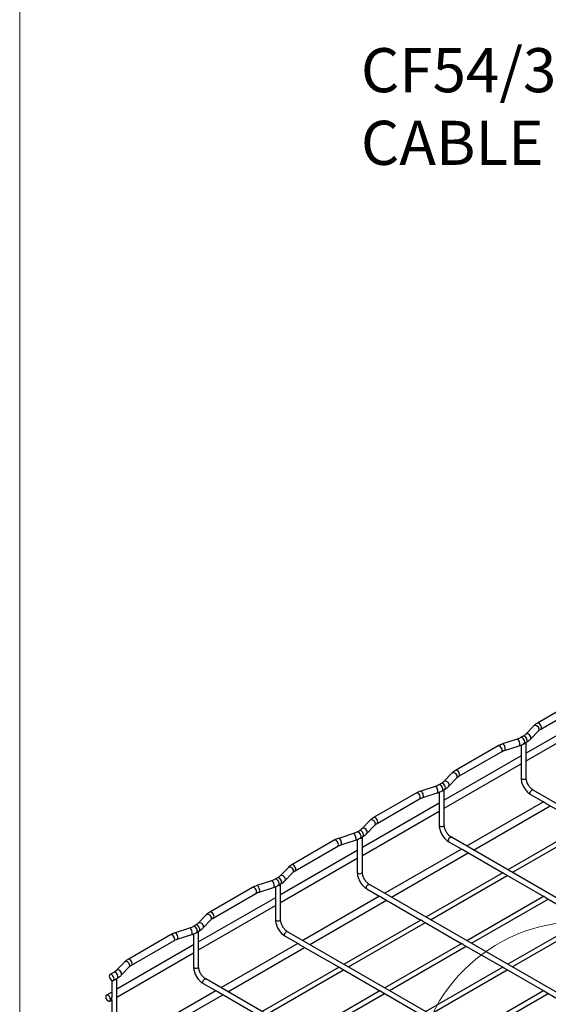
# Model space of a CAD drawing. Units: inches. Extents: x 0.2 to 8.3, y 0.2 to 10.8.
# Drawn here: x 0.2 to 1.7, y 5.3 to 8.1 of the extents above; entities that cross this region are included whole.
import ezdxf

# ---------------------------------------------------------------- set-up
doc = ezdxf.new("R2010")
doc.units = ezdxf.units.IN
doc.header["$MEASUREMENT"] = 0
doc.styles.add('SLDTEXTSTYLE0', font='TXT', dxfattribs={"width": 0.75})

# ---------------------------------------------------------------- blocks, each defined once
blk = doc.blocks.new('SW_NOTE_0_5')
at = {"color": 0, "linetype": 'Continuous', "lineweight": 0, "char_height": 0.125, "attachment_point": 1, "style": 'SLDTEXTSTYLE0'}
for s, insert in [('CF54/300 WIRE MESH', (0, 0.1611)), ('CABLE TRAY SHOWN', (0, -0.0449))]:
    blk.add_mtext(s, dxfattribs=dict(at, insert=insert))

msp = doc.modelspace()

# ---------------------------------------------------------------- linework, layer by layer
at = {"color": 7, "linetype": 'Continuous', "lineweight": 18}
msp.add_line((0.19685, 10.78677), (0.19685, 0.23433), dxfattribs=at)
at = {"color": 7, "linetype": 'Continuous', "lineweight": 25}
for p, q in [((1.78435, 6.14903), (1.66372, 6.07939)), ((1.84948, 6.12032), (1.63193, 5.99473)), ((1.6734, 6.06262), (1.79403, 6.13226)), ((1.63193, 5.97238), (1.84948, 6.09797)), ((1.65337, 6.07146), (1.6303, 6.04769)), ((1.60629, 6.034), (1.56512, 6.02069)), ((1.62335, 6.04242), (1.61639, 6.0384)), ((1.6442, 6.03421), (1.66726, 6.05798)), ((1.55236, 6.0151), (1.43173, 5.94546)), ((1.57107, 6.00227), (1.61224, 6.01558)), ((1.61749, 6.01755), (1.61749, 5.97121)), ((1.62607, 6.02164), (1.63303, 6.02566)), ((1.63193, 5.92447), (1.63193, 6.02502)), ((1.61749, 5.9864), (1.39994, 5.8608)), ((1.44141, 5.9287), (1.56204, 5.99834)), ((1.39994, 5.83845), (1.61749, 5.96405)), ((1.61749, 5.96497), (1.61749, 5.92447)), ((1.42138, 5.93753), (1.39831, 5.91376)), ((1.41221, 5.90028), (1.43527, 5.92405)), ((1.3743, 5.90008), (1.33313, 5.88676)), ((1.39136, 5.9085), (1.3844, 5.90448)), ((1.39408, 5.88771), (1.40104, 5.89173)), ((1.39994, 5.79055), (1.39994, 5.8911)), ((1.32037, 5.88118), (1.19974, 5.81153)), ((1.20942, 5.79477), (1.33005, 5.86441)), ((1.33908, 5.86834), (1.38025, 5.88166)), ((1.3855, 5.88363), (1.3855, 5.83728)), ((1.64477, 5.87723), (1.68158, 5.85598)), ((2.22343, 5.55984), (1.65198, 5.88974)), ((1.3855, 5.85247), (1.16795, 5.72688)), ((1.68078, 5.85645), (1.46322, 5.73086)), ((1.48258, 5.71968), (1.70013, 5.84527)), ((1.68698, 5.85286), (1.79767, 5.78897)), ((1.16795, 5.70453), (1.3855, 5.83012)), ((1.3855, 5.83105), (1.3855, 5.79055)), ((1.18938, 5.8036), (1.16632, 5.77984)), ((1.18022, 5.76636), (1.20328, 5.79013)), ((1.79764, 5.78914), (1.57995, 5.66347)), ((1.59274, 5.65609), (1.8103, 5.78168)), ((1.14231, 5.76615), (1.10114, 5.75284)), ((1.15937, 5.77457), (1.15241, 5.77055)), ((1.16209, 5.75379), (1.16905, 5.75781)), ((1.16795, 5.65662), (1.16795, 5.75717)), ((1.99144, 5.42592), (1.41999, 5.75581)), ((1.08838, 5.74725), (0.96775, 5.67761)), ((0.97743, 5.66085), (1.09806, 5.73049)), ((1.10709, 5.73442), (1.14826, 5.74773)), ((1.15351, 5.7497), (1.15351, 5.70336)), ((1.41278, 5.74331), (1.44959, 5.72206)), ((1.15351, 5.71855), (0.93596, 5.59295)), ((0.93596, 5.5706), (1.15351, 5.6962)), ((1.15351, 5.69712), (1.15351, 5.65662)), ((1.44879, 5.72252), (1.23123, 5.59693)), ((1.25059, 5.58575), (1.46814, 5.71135)), ((1.45499, 5.71894), (1.56568, 5.65504)), ((0.95739, 5.66968), (0.93433, 5.64591)), ((0.92738, 5.64065), (0.92042, 5.63663)), ((0.94823, 5.63243), (0.97129, 5.6562)), ((1.56565, 5.65522), (1.34796, 5.52955)), ((1.36075, 5.52216), (1.57831, 5.64775)), ((1.57077, 5.6521), (1.68167, 5.58808)), ((0.85639, 5.61333), (0.73576, 5.54368)), ((0.91032, 5.63223), (0.86915, 5.61891)), ((0.8751, 5.60049), (0.91627, 5.61381)), ((0.92152, 5.61578), (0.92152, 5.56943)), ((0.9301, 5.61986), (0.93706, 5.62388)), ((0.93596, 5.5227), (0.93596, 5.62325)), ((1.75945, 5.29199), (1.188, 5.62189)), ((0.92152, 5.58462), (0.70397, 5.45903)), ((0.74543, 5.52692), (0.86607, 5.59656)), ((1.2168, 5.5886), (0.99924, 5.46301)), ((1.18078, 5.60938), (1.2176, 5.58813)), ((1.223, 5.58501), (1.33369, 5.52112)), ((1.68164, 5.58825), (1.46395, 5.46258)), ((1.68677, 5.58514), (1.79767, 5.52112)), ((0.70397, 5.43668), (0.92152, 5.56227)), ((0.92152, 5.5632), (0.92152, 5.5227)), ((1.0186, 5.45183), (1.23615, 5.57742)), ((1.47675, 5.4552), (1.6943, 5.58079)), ((0.7254, 5.53575), (0.70234, 5.51199)), ((0.69539, 5.50672), (0.68843, 5.5027)), ((0.71624, 5.49851), (0.7393, 5.52227)), ((1.33366, 5.52129), (1.11597, 5.39562)), ((1.12876, 5.38823), (1.34632, 5.51383)), ((1.33878, 5.51817), (1.44968, 5.45415)), ((1.79764, 5.52129), (1.57995, 5.39562)), ((1.59274, 5.38823), (1.8103, 5.51383)), ((0.6244, 5.4794), (0.50377, 5.40976)), ((0.67833, 5.4983), (0.63715, 5.48499)), ((0.64311, 5.46657), (0.68428, 5.47988)), ((0.68953, 5.48185), (0.68953, 5.43551)), ((0.69811, 5.48594), (0.70507, 5.48996)), ((0.70397, 5.38877), (0.70397, 5.48932)), ((0.94879, 5.47546), (0.98561, 5.45421)), ((1.52746, 5.15807), (0.95601, 5.48796)), ((0.68953, 5.4507), (0.47198, 5.3251)), ((0.51344, 5.393), (0.63408, 5.46264)), ((0.98481, 5.45467), (0.76725, 5.32908)), ((0.99101, 5.45109), (1.1017, 5.38719)), ((1.44965, 5.45433), (1.23196, 5.32866)), ((1.24476, 5.32127), (1.46231, 5.44686)), ((1.45478, 5.45121), (1.56568, 5.38719)), ((0.47198, 5.30275), (0.68953, 5.42834)), ((0.68953, 5.42927), (0.68953, 5.38877)), ((0.78661, 5.3179), (1.00416, 5.4435)), ((0.49341, 5.40183), (0.47035, 5.37806)), ((0.4634, 5.3728), (0.4525, 5.3665)), ((0.48424, 5.36458), (0.50731, 5.38835)), ((1.10167, 5.38737), (0.88398, 5.2617)), ((0.89677, 5.25431), (1.11433, 5.3799)), ((1.10679, 5.38425), (1.21769, 5.32023)), ((1.56565, 5.38737), (1.34796, 5.2617)), ((1.36075, 5.25431), (1.57831, 5.3799)), ((1.57077, 5.38425), (1.68167, 5.32023)), ((0.45754, 5.3501), (0.45754, 5.30141)), ((0.46217, 5.34974), (0.47308, 5.35603)), ((0.47198, 5.25485), (0.47198, 5.3554)), ((0.7168, 5.34153), (0.75361, 5.32028)), ((1.29547, 5.02414), (0.72402, 5.35404)), ((0.45754, 5.31677), (0.44264, 5.30817)), ((0.75281, 5.32075), (0.53526, 5.19515)), ((0.55462, 5.18398), (0.77217, 5.30957)), ((0.75902, 5.31716), (0.86971, 5.25327)), ((1.21766, 5.3204), (0.99997, 5.19473)), ((1.01277, 5.18735), (1.23032, 5.31294)), ((1.22279, 5.31729), (1.33369, 5.25327)), ((1.68164, 5.3204), (1.46395, 5.19473)), ((1.47675, 5.18735), (1.6943, 5.31294)), ((1.68677, 5.31729), (1.74502, 5.28366)), ((0.45231, 5.2914), (0.45754, 5.29442)), ((0.45754, 5.29517), (0.45754, 5.25485))]:
    msp.add_line(p, q, dxfattribs=at)
at = {"color": 8, "linetype": 'Continuous', "lineweight": 25, "flags": 128}
for points in [[(1.66876, 6.06198), (1.66825, 6.06485), (1.66678, 6.0677), (1.66453, 6.07019), (1.66178, 6.07202), (1.65885, 6.07297), (1.65609, 6.07292), (1.65384, 6.07189), (1.65337, 6.07146)], [(1.6754, 6.06705), (1.67499, 6.06999), (1.6738, 6.07306), (1.67198, 6.07587), (1.66975, 6.0781), (1.66737, 6.07947), (1.66514, 6.07982), (1.66372, 6.07938)], [(1.66726, 6.05798), (1.66825, 6.05945), (1.66876, 6.06198)], [(1.61399, 6.01992), (1.61371, 6.02291), (1.61289, 6.02614), (1.61163, 6.0292), (1.61009, 6.03173), (1.60844, 6.03342), (1.6069, 6.03407), (1.60629, 6.034)], [(1.62607, 6.02164), (1.62677, 6.02218), (1.62784, 6.02417), (1.62804, 6.02692), (1.62733, 6.03009), (1.62581, 6.03325), (1.62368, 6.03599), (1.62123, 6.03792), (1.61878, 6.03882), (1.61665, 6.03854), (1.61641, 6.03841)], [(1.63303, 6.02566), (1.63373, 6.0262), (1.6348, 6.02818), (1.635, 6.03094), (1.63429, 6.03411), (1.63277, 6.03727), (1.63064, 6.04), (1.62819, 6.04194), (1.62574, 6.04283), (1.62361, 6.04256), (1.62335, 6.04242)], [(1.64569, 6.03822), (1.64519, 6.04109), (1.64372, 6.04394), (1.64147, 6.04643), (1.63872, 6.04826), (1.63578, 6.04921), (1.63303, 6.04916), (1.63078, 6.04812), (1.63033, 6.04772)], [(1.64419, 6.03421), (1.64519, 6.03568), (1.64569, 6.03822)], [(1.56405, 6.00277), (1.56363, 6.00571), (1.56244, 6.00877), (1.56062, 6.01159), (1.55839, 6.01382), (1.55601, 6.01519), (1.55378, 6.01554), (1.55236, 6.0151)], [(1.57282, 6.0066), (1.57254, 6.0096), (1.57172, 6.01282), (1.57046, 6.01589), (1.56892, 6.01842), (1.56727, 6.02011), (1.56573, 6.02076), (1.56512, 6.02069)], [(1.43677, 5.92806), (1.43626, 5.93093), (1.43479, 5.93378), (1.43254, 5.93627), (1.42979, 5.9381), (1.42686, 5.93905), (1.4241, 5.939), (1.42185, 5.93796), (1.42138, 5.93753)], [(1.44341, 5.93313), (1.443, 5.93607), (1.44181, 5.93913), (1.43999, 5.94195), (1.43776, 5.94417), (1.43538, 5.94555), (1.43315, 5.9459), (1.43173, 5.94546)], [(1.43527, 5.92405), (1.43626, 5.92552), (1.43677, 5.92806)], [(1.61749, 5.92447), (1.61804, 5.92288), (1.61961, 5.92153)], [(1.61961, 5.92153), (1.62195, 5.92062), (1.62471, 5.9203), (1.62747, 5.92062), (1.62982, 5.92153), (1.63138, 5.92288), (1.63193, 5.92447)], [(1.382, 5.88599), (1.38172, 5.88899), (1.3809, 5.89221), (1.37964, 5.89527), (1.3781, 5.8978), (1.37645, 5.8995), (1.37491, 5.90015), (1.3743, 5.90008)], [(1.39408, 5.88771), (1.39478, 5.88826), (1.39585, 5.89024), (1.39605, 5.893), (1.39534, 5.89617), (1.39382, 5.89933), (1.39169, 5.90206), (1.38924, 5.904), (1.38679, 5.90489), (1.38466, 5.90461), (1.38442, 5.90449)], [(1.40104, 5.89173), (1.40174, 5.89228), (1.40281, 5.89426), (1.40301, 5.89702), (1.4023, 5.90019), (1.40078, 5.90335), (1.39865, 5.90608), (1.3962, 5.90802), (1.39375, 5.90891), (1.39162, 5.90863), (1.39136, 5.9085)], [(1.4137, 5.90429), (1.4132, 5.90716), (1.41173, 5.91001), (1.40948, 5.9125), (1.40673, 5.91433), (1.40379, 5.91528), (1.40104, 5.91523), (1.39879, 5.91419), (1.39834, 5.91379)], [(1.4122, 5.90028), (1.4132, 5.90175), (1.4137, 5.90429)], [(1.33206, 5.86884), (1.33164, 5.87178), (1.33045, 5.87485), (1.32863, 5.87766), (1.3264, 5.87989), (1.32402, 5.88126), (1.32179, 5.88161), (1.32037, 5.88118)], [(1.34083, 5.87268), (1.34055, 5.87568), (1.33973, 5.8789), (1.33847, 5.88196), (1.33693, 5.88449), (1.33528, 5.88618), (1.33374, 5.88684), (1.33313, 5.88676)], [(1.64327, 5.88054), (1.64366, 5.88302), (1.64477, 5.88557), (1.64642, 5.8878), (1.64837, 5.88938), (1.65033, 5.89006), (1.65198, 5.88974)], [(1.64477, 5.87723), (1.64477, 5.87724), (1.64366, 5.87851), (1.64327, 5.88054)], [(1.21142, 5.7992), (1.21101, 5.80214), (1.20982, 5.80521), (1.208, 5.80802), (1.20577, 5.81025), (1.20339, 5.81162), (1.20115, 5.81197), (1.19974, 5.81153)], [(1.18171, 5.77037), (1.1812, 5.77323), (1.17974, 5.77609), (1.17749, 5.77858), (1.17474, 5.78041), (1.1718, 5.78135), (1.16905, 5.78131), (1.1668, 5.78027), (1.16635, 5.77987)], [(1.20478, 5.79413), (1.20427, 5.797), (1.2028, 5.79985), (1.20055, 5.80234), (1.1978, 5.80417), (1.19486, 5.80512), (1.19211, 5.80507), (1.18986, 5.80404), (1.18938, 5.8036)], [(1.20328, 5.79013), (1.20427, 5.7916), (1.20478, 5.79413)], [(1.3855, 5.79055), (1.38605, 5.78895), (1.38762, 5.7876)], [(1.38762, 5.7876), (1.38996, 5.7867), (1.39272, 5.78638), (1.39548, 5.7867), (1.39782, 5.7876), (1.39939, 5.78895), (1.39994, 5.79055)], [(1.10884, 5.73875), (1.10856, 5.74175), (1.10774, 5.74497), (1.10648, 5.74804), (1.10493, 5.75057), (1.10329, 5.75226), (1.10175, 5.75291), (1.10114, 5.75284)], [(1.15001, 5.75207), (1.14973, 5.75506), (1.14891, 5.75829), (1.14765, 5.76135), (1.14611, 5.76388), (1.14446, 5.76557), (1.14292, 5.76622), (1.14231, 5.76615)], [(1.16209, 5.75379), (1.16279, 5.75433), (1.16386, 5.75632), (1.16406, 5.75907), (1.16335, 5.76224), (1.16183, 5.7654), (1.1597, 5.76813), (1.15725, 5.77007), (1.1548, 5.77097), (1.15267, 5.77069), (1.15243, 5.77056)], [(1.16905, 5.75781), (1.16975, 5.75835), (1.17082, 5.76033), (1.17102, 5.76309), (1.17031, 5.76626), (1.16879, 5.76942), (1.16666, 5.77215), (1.16421, 5.77409), (1.16176, 5.77498), (1.15963, 5.77471), (1.15937, 5.77457)], [(1.18021, 5.76636), (1.1812, 5.76783), (1.18171, 5.77037)], [(1.41128, 5.74661), (1.41167, 5.74909), (1.41278, 5.75164), (1.41443, 5.75388), (1.41638, 5.75545), (1.41834, 5.75613), (1.41999, 5.75581)], [(1.10007, 5.73492), (1.09965, 5.73786), (1.09846, 5.74092), (1.09664, 5.74374), (1.09441, 5.74597), (1.09203, 5.74734), (1.0898, 5.74769), (1.08838, 5.74725)], [(1.41278, 5.74331), (1.41278, 5.74331), (1.41167, 5.74458), (1.41128, 5.74661)], [(0.97278, 5.66021), (0.97228, 5.66308), (0.97081, 5.66593), (0.96856, 5.66842), (0.96581, 5.67025), (0.96287, 5.6712), (0.96012, 5.67115), (0.95787, 5.67011), (0.95739, 5.66968)], [(0.97943, 5.66528), (0.97902, 5.66822), (0.97783, 5.67128), (0.97601, 5.6741), (0.97377, 5.67632), (0.9714, 5.6777), (0.96916, 5.67805), (0.96775, 5.67761)], [(0.93706, 5.62388), (0.93776, 5.62443), (0.93883, 5.62641), (0.93903, 5.62917), (0.93832, 5.63234), (0.9368, 5.6355), (0.93467, 5.63823), (0.93222, 5.64017), (0.92977, 5.64106), (0.92764, 5.64078), (0.92738, 5.64065)], [(0.94972, 5.63644), (0.94921, 5.63931), (0.94775, 5.64216), (0.9455, 5.64465), (0.94275, 5.64648), (0.93981, 5.64743), (0.93706, 5.64738), (0.93481, 5.64634), (0.93436, 5.64594)], [(0.97129, 5.6562), (0.97228, 5.65767), (0.97278, 5.66021)], [(1.15351, 5.65662), (1.15406, 5.65503), (1.15563, 5.65367)], [(1.15563, 5.65367), (1.15797, 5.65277), (1.16073, 5.65245), (1.16349, 5.65277), (1.16583, 5.65367), (1.1674, 5.65503), (1.16795, 5.65662)], [(0.86807, 5.60099), (0.86766, 5.60393), (0.86647, 5.607), (0.86465, 5.60981), (0.86242, 5.61204), (0.86004, 5.61341), (0.85781, 5.61376), (0.85639, 5.61333)], [(0.87685, 5.60483), (0.87657, 5.60783), (0.87575, 5.61105), (0.87449, 5.61411), (0.87294, 5.61664), (0.8713, 5.61833), (0.86976, 5.61898), (0.86915, 5.61891)], [(0.91802, 5.61814), (0.91774, 5.62114), (0.91692, 5.62436), (0.91566, 5.62742), (0.91411, 5.62995), (0.91247, 5.63165), (0.91093, 5.6323), (0.91032, 5.63223)], [(0.9301, 5.61986), (0.9308, 5.62041), (0.93187, 5.62239), (0.93207, 5.62515), (0.93136, 5.62832), (0.92984, 5.63148), (0.92771, 5.63421), (0.92526, 5.63615), (0.92281, 5.63704), (0.92068, 5.63676), (0.92044, 5.63664)], [(0.94822, 5.63243), (0.94921, 5.6339), (0.94972, 5.63644)], [(1.17929, 5.61269), (1.17968, 5.61517), (1.18078, 5.61772), (1.18244, 5.61995), (1.18439, 5.62153), (1.18635, 5.62221), (1.188, 5.62189)], [(1.18078, 5.60938), (1.18078, 5.60938), (1.17968, 5.61066), (1.17929, 5.61269)], [(0.74079, 5.52628), (0.74029, 5.52915), (0.73882, 5.532), (0.73657, 5.53449), (0.73382, 5.53632), (0.73088, 5.53727), (0.72813, 5.53722), (0.72588, 5.53619), (0.7254, 5.53575)], [(0.74744, 5.53135), (0.74703, 5.53429), (0.74584, 5.53736), (0.74402, 5.54017), (0.74178, 5.5424), (0.73941, 5.54377), (0.73717, 5.54412), (0.73575, 5.54368)], [(0.69811, 5.48594), (0.69881, 5.48648), (0.69988, 5.48846), (0.70008, 5.49122), (0.69937, 5.49439), (0.69785, 5.49755), (0.69572, 5.50028), (0.69327, 5.50222), (0.69082, 5.50311), (0.68869, 5.50284), (0.68845, 5.50271)], [(0.70507, 5.48996), (0.70577, 5.4905), (0.70684, 5.49248), (0.70704, 5.49524), (0.70633, 5.49841), (0.70481, 5.50157), (0.70268, 5.5043), (0.70023, 5.50624), (0.69778, 5.50713), (0.69565, 5.50686), (0.69539, 5.50672)], [(0.71773, 5.50252), (0.71722, 5.50538), (0.71576, 5.50824), (0.71351, 5.51073), (0.71076, 5.51256), (0.70782, 5.5135), (0.70507, 5.51346), (0.70282, 5.51242), (0.70237, 5.51202)], [(0.71623, 5.4985), (0.71722, 5.49998), (0.71773, 5.50252)], [(0.7393, 5.52227), (0.74029, 5.52375), (0.74079, 5.52628)], [(0.92152, 5.5227), (0.92207, 5.5211), (0.92364, 5.51975)], [(0.92364, 5.51975), (0.92598, 5.51885), (0.92874, 5.51853), (0.9315, 5.51885), (0.93384, 5.51975), (0.93541, 5.5211), (0.93596, 5.5227)], [(0.63608, 5.46707), (0.63567, 5.47001), (0.63448, 5.47307), (0.63266, 5.47589), (0.63043, 5.47811), (0.62805, 5.47949), (0.62582, 5.47984), (0.6244, 5.4794)], [(0.64486, 5.4709), (0.64458, 5.4739), (0.64376, 5.47712), (0.6425, 5.48019), (0.64095, 5.48271), (0.63931, 5.48441), (0.63777, 5.48506), (0.63715, 5.48499)], [(0.68603, 5.48422), (0.68575, 5.48721), (0.68493, 5.49044), (0.68367, 5.4935), (0.68212, 5.49603), (0.68048, 5.49772), (0.67894, 5.49837), (0.67833, 5.4983)], [(0.9473, 5.47876), (0.94769, 5.48124), (0.94879, 5.48379), (0.95045, 5.48603), (0.9524, 5.4876), (0.95436, 5.48828), (0.95601, 5.48796)], [(0.94879, 5.47546), (0.94879, 5.47546), (0.94769, 5.47673), (0.9473, 5.47876)], [(0.5088, 5.39236), (0.50829, 5.39523), (0.50683, 5.39808), (0.50458, 5.40057), (0.50183, 5.4024), (0.49889, 5.40335), (0.49614, 5.4033), (0.49389, 5.40226), (0.49341, 5.40183)], [(0.51545, 5.39743), (0.51504, 5.40037), (0.51385, 5.40343), (0.51203, 5.40625), (0.50979, 5.40847), (0.50742, 5.40985), (0.50518, 5.4102), (0.50376, 5.40976)], [(0.50731, 5.38835), (0.50829, 5.38982), (0.5088, 5.39236)], [(0.68953, 5.38877), (0.69008, 5.38718), (0.69165, 5.38582)], [(0.69165, 5.38582), (0.69399, 5.38492), (0.69675, 5.3846), (0.69951, 5.38492), (0.70185, 5.38582), (0.70342, 5.38718), (0.70397, 5.38877)], [(0.47308, 5.35603), (0.47378, 5.35658), (0.47485, 5.35856), (0.47504, 5.36132), (0.47434, 5.36449), (0.47282, 5.36765), (0.47069, 5.37038), (0.46824, 5.37232), (0.46579, 5.37321), (0.46366, 5.37293), (0.4634, 5.3728)], [(0.48574, 5.36859), (0.48523, 5.37146), (0.48377, 5.37431), (0.48152, 5.3768), (0.47876, 5.37863), (0.47583, 5.37958), (0.47308, 5.37953), (0.47083, 5.37849), (0.47038, 5.37809)], [(0.48424, 5.36458), (0.48523, 5.36605), (0.48574, 5.36859)], [(0.71531, 5.34484), (0.7157, 5.34732), (0.7168, 5.34987), (0.71846, 5.3521), (0.72041, 5.35368), (0.72237, 5.35436), (0.72402, 5.35404)], [(0.7168, 5.34153), (0.7168, 5.34153), (0.7157, 5.34281), (0.71531, 5.34484)]]:
    msp.add_lwpolyline(points, dxfattribs=at)
at = {"color": 7, "linetype": 'Continuous', "lineweight": 25, "flags": 128}
for points in [[(0.46418, 5.35417), (0.46377, 5.35711), (0.46258, 5.36017), (0.46076, 5.36299), (0.45852, 5.36522), (0.45615, 5.36659), (0.45391, 5.36694), (0.45209, 5.36623), (0.4509, 5.36453), (0.45049, 5.36207), (0.4509, 5.35913), (0.45209, 5.35607), (0.45391, 5.35325), (0.45615, 5.35102), (0.45852, 5.34965), (0.46076, 5.3493), (0.46258, 5.35001), (0.46377, 5.3517), (0.46418, 5.35417)], [(0.45432, 5.29583), (0.45391, 5.29877), (0.45272, 5.30184), (0.4509, 5.30465), (0.44866, 5.30688), (0.44629, 5.30825), (0.44405, 5.3086), (0.44223, 5.30789), (0.44105, 5.3062), (0.44063, 5.30374), (0.44105, 5.30079), (0.44223, 5.29773), (0.44405, 5.29492), (0.44629, 5.29269), (0.44866, 5.29132), (0.4509, 5.29096), (0.45272, 5.29168), (0.45391, 5.29337), (0.45432, 5.29583)]]:
    msp.add_lwpolyline(points, dxfattribs=at)
at = {"color": 7, "linetype": 'Continuous', "lineweight": 18}
msp.add_circle((1.78622, 5.04963), 0.46696, dxfattribs=at)
at = {"color": 8, "linetype": 'Continuous', "lineweight": 25}
for centre, radius, start, end in [((1.67082, 6.06645), 0.00462, 304.29901, 7.465), ((1.55948, 6.00217), 0.00461, 303.79357, 7.51861), ((1.56894, 6.00565), 0.004, 302.18588, 13.79583), ((1.61011, 6.01896), 0.004, 302.18588, 13.79583), ((1.43883, 5.93253), 0.00462, 304.29901, 7.465), ((1.32749, 5.86824), 0.00461, 303.79357, 7.51861), ((1.33695, 5.87173), 0.004, 302.18588, 13.79583), ((1.37812, 5.88504), 0.004, 302.18588, 13.79583), ((1.20684, 5.7986), 0.00462, 304.29901, 7.465), ((1.14613, 5.75111), 0.004, 302.18588, 13.79583), ((1.0955, 5.73432), 0.00461, 303.79357, 7.51861), ((1.10496, 5.7378), 0.004, 302.18588, 13.79583), ((0.97485, 5.66468), 0.00462, 304.29901, 7.465), ((0.91414, 5.61719), 0.004, 302.18588, 13.79583), ((0.86351, 5.60039), 0.00461, 303.79357, 7.51861), ((0.87297, 5.60388), 0.004, 302.18588, 13.79583), ((0.74286, 5.53075), 0.00462, 304.29901, 7.465), ((0.68215, 5.48326), 0.004, 302.18588, 13.79583), ((0.63152, 5.46646), 0.00461, 303.79357, 7.51861), ((0.64098, 5.46995), 0.004, 302.18588, 13.79583), ((0.51087, 5.39683), 0.00462, 304.29901, 7.465)]:
    msp.add_arc(centre, radius, start, end, dxfattribs=at)
at = {"color": 7, "linetype": 'Continuous', "lineweight": 25}
for centre, radius, start, end in [((1.62593, 6.02786), 0.00661, 263.01896, 334.25643), ((1.39394, 5.89394), 0.00661, 263.01896, 334.25643), ((1.16195, 5.76001), 0.00661, 263.01896, 334.25643), ((0.92996, 5.62609), 0.00661, 263.01896, 334.25643), ((0.69797, 5.49216), 0.00661, 263.01896, 334.25643), ((0.46609, 5.35815), 0.00647, 265.44239, 334.55223)]:
    msp.add_arc(centre, radius, start, end, dxfattribs=at)
for points, knots in [([(1.66372, 6.07939), (1.66266, 6.07875), (1.65964, 6.07692), (1.6562, 6.07425), (1.65402, 6.0721), (1.65337, 6.07146)], [0, 0, 0, 0, 0.2728952, 0.7821861, 1, 1, 1, 1]), ([(1.66726, 6.05798), (1.6677, 6.05841), (1.669, 6.05968), (1.67111, 6.06126), (1.67292, 6.06233), (1.6734, 6.06262)], [0, 0, 0, 0, 0.2739839, 0.8071746, 1, 1, 1, 1]), ([(1.61639, 6.0384), (1.61561, 6.03797), (1.61333, 6.03671), (1.60991, 6.03523), (1.60716, 6.0343), (1.60629, 6.034)], [0, 0, 0, 0, 0.2616108, 0.7649242, 1, 1, 1, 1]), ([(1.6303, 6.04769), (1.62982, 6.04722), (1.62841, 6.04583), (1.62605, 6.04404), (1.62399, 6.04281), (1.62335, 6.04242)], [0, 0, 0, 0, 0.2614503, 0.7706998, 1, 1, 1, 1]), ([(1.63303, 6.02566), (1.63412, 6.02632), (1.63724, 6.0282), (1.64099, 6.03106), (1.64338, 6.03341), (1.6442, 6.03421)], [0, 0, 0, 0, 0.2606045, 0.7479575, 1, 1, 1, 1]), ([(1.56512, 6.02069), (1.56387, 6.02026), (1.56029, 6.01904), (1.55603, 6.01714), (1.55319, 6.01556), (1.55236, 6.0151)], [0, 0, 0, 0, 0.2738585, 0.7889281, 1, 1, 1, 1]), ([(1.61224, 6.01558), (1.61353, 6.01602), (1.61725, 6.01729), (1.62188, 6.01932), (1.62502, 6.02106), (1.62607, 6.02164)], [0, 0, 0, 0, 0.2614451, 0.7536064, 1, 1, 1, 1]), ([(1.56204, 5.99834), (1.56277, 5.99874), (1.5649, 5.99991), (1.56798, 6.00123), (1.57041, 6.00205), (1.57107, 6.00227)], [0, 0, 0, 0, 0.27408975, 0.80157016, 1, 1, 1, 1]), ([(1.6175, 5.97121), (1.6175, 5.97119), (1.61746, 5.9705), (1.61757, 5.96902), (1.6176, 5.96701), (1.6175, 5.96549), (1.61752, 5.96509), (1.61753, 5.96497)], [0, 0, 0, 0, 0.0072367, 0.258759, 0.5505111, 0.8717554, 1, 1, 1, 1]), ([(1.43173, 5.94546), (1.43067, 5.94482), (1.42765, 5.94299), (1.4242, 5.94032), (1.42203, 5.93817), (1.42138, 5.93753)], [0, 0, 0, 0, 0.2728952, 0.7821861, 1, 1, 1, 1]), ([(1.43527, 5.92405), (1.43571, 5.92448), (1.43701, 5.92575), (1.43912, 5.92733), (1.44093, 5.92841), (1.44141, 5.9287)], [0, 0, 0, 0, 0.2739839, 0.8071746, 1, 1, 1, 1]), ([(1.61749, 5.92447), (1.61752, 5.92343), (1.61759, 5.92049), (1.61834, 5.91545), (1.61994, 5.90942), (1.62226, 5.90343), (1.62521, 5.89764), (1.62873, 5.89216), (1.63273, 5.88713), (1.63714, 5.88269), (1.6412, 5.87941), (1.6438, 5.87782), (1.64477, 5.87723)], [0, 0, 0, 0, 0.0597042, 0.1695928, 0.2791239, 0.3882458, 0.4970747, 0.6058878, 0.7149667, 0.8246114, 0.9351763, 1, 1, 1, 1]), ([(1.65198, 5.88974), (1.65141, 5.89008), (1.64975, 5.8911), (1.64687, 5.89338), (1.64351, 5.89676), (1.64035, 5.90076), (1.63754, 5.9052), (1.6352, 5.9099), (1.63344, 5.91467), (1.63233, 5.91926), (1.63196, 5.92249), (1.63193, 5.92412), (1.63193, 5.92447)], [0, 0, 0, 0, 0.0579792, 0.16976734, 0.28282483, 0.39708826, 0.51213975, 0.62746004, 0.74239918, 0.85635003, 0.96883444, 1, 1, 1, 1]), ([(1.3844, 5.90448), (1.38362, 5.90405), (1.38134, 5.90279), (1.37792, 5.9013), (1.37517, 5.90037), (1.3743, 5.90008)], [0, 0, 0, 0, 0.2616108, 0.7649242, 1, 1, 1, 1]), ([(1.39831, 5.91376), (1.39783, 5.91329), (1.39642, 5.91191), (1.39406, 5.91012), (1.392, 5.90888), (1.39136, 5.9085)], [0, 0, 0, 0, 0.2614503, 0.7706998, 1, 1, 1, 1]), ([(1.40104, 5.89173), (1.40213, 5.89239), (1.40525, 5.89428), (1.409, 5.89714), (1.41139, 5.89948), (1.41221, 5.90028)], [0, 0, 0, 0, 0.2606045, 0.7479575, 1, 1, 1, 1]), ([(1.33313, 5.88676), (1.33188, 5.88634), (1.3283, 5.88511), (1.32404, 5.88322), (1.3212, 5.88164), (1.32037, 5.88118)], [0, 0, 0, 0, 0.2738585, 0.7889281, 1, 1, 1, 1]), ([(1.33005, 5.86441), (1.33078, 5.86481), (1.33291, 5.86599), (1.33599, 5.86731), (1.33842, 5.86812), (1.33908, 5.86834)], [0, 0, 0, 0, 0.27408975, 0.80157016, 1, 1, 1, 1]), ([(1.38025, 5.88166), (1.38154, 5.8821), (1.38526, 5.88336), (1.38989, 5.8854), (1.39303, 5.88713), (1.39408, 5.88771)], [0, 0, 0, 0, 0.26144514, 0.75360637, 1, 1, 1, 1]), ([(1.38551, 5.83728), (1.38551, 5.83727), (1.38547, 5.83657), (1.38558, 5.8351), (1.38561, 5.83308), (1.38551, 5.83156), (1.38553, 5.83116), (1.38553, 5.83105)], [0, 0, 0, 0, 0.0072367, 0.25875903, 0.55051109, 0.87175536, 1, 1, 1, 1]), ([(1.68698, 5.85287), (1.68696, 5.85288), (1.68635, 5.85319), (1.68512, 5.85402), (1.68339, 5.85506), (1.68203, 5.85573), (1.68169, 5.85595), (1.68159, 5.85601)], [0, 0, 0, 0, 0.0073488, 0.2588086, 0.5504882, 0.8716526, 1, 1, 1, 1]), ([(1.19974, 5.81153), (1.19868, 5.8109), (1.19566, 5.80907), (1.19221, 5.8064), (1.19004, 5.80425), (1.18938, 5.8036)], [0, 0, 0, 0, 0.2728952, 0.7821861, 1, 1, 1, 1]), ([(1.16632, 5.77984), (1.16584, 5.77937), (1.16443, 5.77798), (1.16207, 5.77619), (1.16001, 5.77496), (1.15937, 5.77457)], [0, 0, 0, 0, 0.2614503, 0.7706998, 1, 1, 1, 1]), ([(1.20328, 5.79013), (1.20372, 5.79056), (1.20502, 5.79183), (1.20713, 5.79341), (1.20894, 5.79448), (1.20942, 5.79477)], [0, 0, 0, 0, 0.2739839, 0.8071746, 1, 1, 1, 1]), ([(1.3855, 5.79055), (1.38553, 5.78951), (1.3856, 5.78656), (1.38635, 5.78152), (1.38795, 5.77549), (1.39027, 5.76951), (1.39322, 5.76371), (1.39674, 5.75824), (1.40074, 5.75321), (1.40515, 5.74876), (1.40921, 5.74549), (1.41181, 5.7439), (1.41278, 5.74331)], [0, 0, 0, 0, 0.05970418, 0.16959278, 0.27912393, 0.38824576, 0.4970747, 0.60588784, 0.71496669, 0.82461135, 0.93517625, 1, 1, 1, 1]), ([(1.41999, 5.75581), (1.41942, 5.75616), (1.41776, 5.75717), (1.41488, 5.75946), (1.41152, 5.76284), (1.40836, 5.76683), (1.40555, 5.77127), (1.40321, 5.77598), (1.40145, 5.78074), (1.40034, 5.78533), (1.39997, 5.78856), (1.39994, 5.79019), (1.39994, 5.79055)], [0, 0, 0, 0, 0.0579792, 0.1697673, 0.2828248, 0.3970883, 0.5121398, 0.62746, 0.7423992, 0.85635, 0.9688344, 1, 1, 1, 1]), ([(1.10114, 5.75284), (1.09989, 5.75241), (1.09631, 5.75119), (1.09205, 5.74929), (1.08921, 5.74771), (1.08838, 5.74725)], [0, 0, 0, 0, 0.2738585, 0.7889281, 1, 1, 1, 1]), ([(1.15241, 5.77055), (1.15163, 5.77012), (1.14935, 5.76886), (1.14593, 5.76738), (1.14318, 5.76645), (1.14231, 5.76615)], [0, 0, 0, 0, 0.2616108, 0.7649242, 1, 1, 1, 1]), ([(1.14826, 5.74773), (1.14955, 5.74817), (1.15327, 5.74944), (1.1579, 5.75147), (1.16104, 5.75321), (1.16209, 5.75379)], [0, 0, 0, 0, 0.2614451, 0.7536064, 1, 1, 1, 1]), ([(1.16905, 5.75781), (1.17014, 5.75846), (1.17326, 5.76035), (1.17701, 5.76321), (1.1794, 5.76556), (1.18022, 5.76636)], [0, 0, 0, 0, 0.2606045, 0.7479575, 1, 1, 1, 1]), ([(1.09806, 5.73049), (1.09879, 5.73089), (1.10092, 5.73206), (1.104, 5.73338), (1.10643, 5.7342), (1.10709, 5.73442)], [0, 0, 0, 0, 0.2740897, 0.8015702, 1, 1, 1, 1]), ([(1.15352, 5.70336), (1.15351, 5.70334), (1.15348, 5.70265), (1.15359, 5.70117), (1.15362, 5.69916), (1.15352, 5.69764), (1.15354, 5.69723), (1.15354, 5.69712)], [0, 0, 0, 0, 0.0072367, 0.258759, 0.5505111, 0.8717554, 1, 1, 1, 1]), ([(1.45499, 5.71894), (1.45497, 5.71895), (1.45436, 5.71927), (1.45313, 5.7201), (1.4514, 5.72114), (1.45004, 5.72181), (1.4497, 5.72202), (1.4496, 5.72209)], [0, 0, 0, 0, 0.0073488, 0.2588086, 0.5504882, 0.8716526, 1, 1, 1, 1]), ([(0.96775, 5.67761), (0.96669, 5.67697), (0.96367, 5.67514), (0.96022, 5.67247), (0.95805, 5.67032), (0.95739, 5.66968)], [0, 0, 0, 0, 0.2728952, 0.7821861, 1, 1, 1, 1]), ([(0.93433, 5.64591), (0.93385, 5.64544), (0.93244, 5.64406), (0.93008, 5.64227), (0.92802, 5.64103), (0.92738, 5.64065)], [0, 0, 0, 0, 0.2614503, 0.7706998, 1, 1, 1, 1]), ([(0.97129, 5.6562), (0.97173, 5.65663), (0.97303, 5.6579), (0.97514, 5.65948), (0.97695, 5.66056), (0.97743, 5.66085)], [0, 0, 0, 0, 0.2739839, 0.8071746, 1, 1, 1, 1]), ([(1.15351, 5.65662), (1.15354, 5.65558), (1.15361, 5.65264), (1.15436, 5.6476), (1.15596, 5.64157), (1.15828, 5.63558), (1.16123, 5.62979), (1.16475, 5.62431), (1.16875, 5.61928), (1.17316, 5.61484), (1.17722, 5.61156), (1.17982, 5.60997), (1.18078, 5.60938)], [0, 0, 0, 0, 0.0597042, 0.1695928, 0.2791239, 0.3882458, 0.4970747, 0.6058878, 0.7149667, 0.8246114, 0.9351763, 1, 1, 1, 1]), ([(1.188, 5.62189), (1.18743, 5.62223), (1.18577, 5.62325), (1.18289, 5.62553), (1.17953, 5.62891), (1.17637, 5.63291), (1.17356, 5.63735), (1.17122, 5.64205), (1.16946, 5.64682), (1.16835, 5.6514), (1.16797, 5.65464), (1.16795, 5.65627), (1.16795, 5.65662)], [0, 0, 0, 0, 0.0579792, 0.1697673, 0.2828248, 0.3970883, 0.5121398, 0.62746, 0.7423992, 0.85635, 0.9688344, 1, 1, 1, 1]), ([(1.57078, 5.65212), (1.5707, 5.65215), (1.57015, 5.65243), (1.56913, 5.65317), (1.56778, 5.65402), (1.56661, 5.65467), (1.56582, 5.65497), (1.56572, 5.65504), (1.56569, 5.65506)], [0, 0, 0, 0, 0.0339322, 0.2414766, 0.4515968, 0.6724251, 0.896196, 1, 1, 1, 1]), ([(0.86915, 5.61891), (0.8679, 5.61849), (0.86432, 5.61726), (0.86006, 5.61537), (0.85722, 5.61379), (0.85639, 5.61333)], [0, 0, 0, 0, 0.2738585, 0.7889281, 1, 1, 1, 1]), ([(0.92042, 5.63663), (0.91964, 5.6362), (0.91736, 5.63494), (0.91394, 5.63345), (0.91119, 5.63252), (0.91032, 5.63223)], [0, 0, 0, 0, 0.2616108, 0.7649242, 1, 1, 1, 1]), ([(0.91627, 5.61381), (0.91756, 5.61425), (0.92128, 5.61551), (0.92591, 5.61755), (0.92905, 5.61928), (0.9301, 5.61986)], [0, 0, 0, 0, 0.2614451, 0.7536064, 1, 1, 1, 1]), ([(0.93706, 5.62388), (0.93815, 5.62454), (0.94127, 5.62643), (0.94502, 5.62929), (0.94741, 5.63163), (0.94823, 5.63243)], [0, 0, 0, 0, 0.2606045, 0.7479575, 1, 1, 1, 1]), ([(0.86607, 5.59656), (0.8668, 5.59696), (0.86893, 5.59814), (0.87201, 5.59946), (0.87444, 5.60027), (0.8751, 5.60049)], [0, 0, 0, 0, 0.2740897, 0.8015702, 1, 1, 1, 1]), ([(1.223, 5.58502), (1.22298, 5.58503), (1.22237, 5.58534), (1.22114, 5.58617), (1.21941, 5.58721), (1.21805, 5.58788), (1.21771, 5.5881), (1.21761, 5.58816)], [0, 0, 0, 0, 0.0073488, 0.2588086, 0.5504882, 0.8716526, 1, 1, 1, 1]), ([(1.68678, 5.58515), (1.6867, 5.58519), (1.68614, 5.58546), (1.68513, 5.5862), (1.68377, 5.58706), (1.6826, 5.58771), (1.68181, 5.58801), (1.68172, 5.58808), (1.68168, 5.5881)], [0, 0, 0, 0, 0.03393219, 0.24147658, 0.45159684, 0.67242507, 0.89619604, 1, 1, 1, 1]), ([(0.92153, 5.56943), (0.92152, 5.56941), (0.92149, 5.56872), (0.9216, 5.56725), (0.92163, 5.56523), (0.92153, 5.56371), (0.92155, 5.56331), (0.92155, 5.56319)], [0, 0, 0, 0, 0.0072367, 0.258759, 0.5505111, 0.8717554, 1, 1, 1, 1]), ([(0.73576, 5.54368), (0.7347, 5.54305), (0.73168, 5.54122), (0.72823, 5.53855), (0.72606, 5.5364), (0.7254, 5.53575)], [0, 0, 0, 0, 0.2728952, 0.7821861, 1, 1, 1, 1]), ([(0.68843, 5.5027), (0.68765, 5.50227), (0.68537, 5.50101), (0.68195, 5.49953), (0.6792, 5.4986), (0.67833, 5.4983)], [0, 0, 0, 0, 0.2616108, 0.7649242, 1, 1, 1, 1]), ([(0.70234, 5.51199), (0.70186, 5.51152), (0.70045, 5.51013), (0.69809, 5.50834), (0.69603, 5.5071), (0.69539, 5.50672)], [0, 0, 0, 0, 0.26145033, 0.7706998, 1, 1, 1, 1]), ([(0.7393, 5.52227), (0.73974, 5.52271), (0.74104, 5.52397), (0.74315, 5.52556), (0.74496, 5.52663), (0.74543, 5.52692)], [0, 0, 0, 0, 0.2739839, 0.8071746, 1, 1, 1, 1]), ([(0.92152, 5.5227), (0.92155, 5.52166), (0.92162, 5.51871), (0.92237, 5.51367), (0.92397, 5.50764), (0.92629, 5.50166), (0.92924, 5.49586), (0.93275, 5.49039), (0.93676, 5.48536), (0.94117, 5.48091), (0.94523, 5.47764), (0.94783, 5.47605), (0.94879, 5.47546)], [0, 0, 0, 0, 0.0597042, 0.1695928, 0.2791239, 0.3882458, 0.4970747, 0.6058878, 0.7149667, 0.8246114, 0.9351763, 1, 1, 1, 1]), ([(0.95601, 5.48796), (0.95544, 5.48831), (0.95378, 5.48932), (0.9509, 5.4916), (0.94754, 5.49499), (0.94438, 5.49898), (0.94156, 5.50342), (0.93923, 5.50813), (0.93747, 5.51289), (0.93636, 5.51748), (0.93598, 5.52071), (0.93596, 5.52234), (0.93596, 5.5227)], [0, 0, 0, 0, 0.0579792, 0.1697673, 0.2828248, 0.3970883, 0.5121398, 0.62746, 0.7423992, 0.85635, 0.9688344, 1, 1, 1, 1]), ([(1.33879, 5.51819), (1.33871, 5.51823), (1.33816, 5.5185), (1.33714, 5.51924), (1.33579, 5.5201), (1.33462, 5.52075), (1.33383, 5.52105), (1.33373, 5.52112), (1.3337, 5.52114)], [0, 0, 0, 0, 0.0339322, 0.2414766, 0.4515968, 0.6724251, 0.896196, 1, 1, 1, 1]), ([(0.63715, 5.48499), (0.63591, 5.48456), (0.63233, 5.48334), (0.62807, 5.48144), (0.62523, 5.47986), (0.6244, 5.4794)], [0, 0, 0, 0, 0.2738585, 0.7889281, 1, 1, 1, 1]), ([(0.68428, 5.47988), (0.68557, 5.48032), (0.68929, 5.48159), (0.69392, 5.48362), (0.69706, 5.48536), (0.69811, 5.48594)], [0, 0, 0, 0, 0.2614451, 0.7536064, 1, 1, 1, 1]), ([(0.70507, 5.48996), (0.70616, 5.49061), (0.70928, 5.4925), (0.71303, 5.49536), (0.71542, 5.49771), (0.71624, 5.49851)], [0, 0, 0, 0, 0.2606045, 0.7479575, 1, 1, 1, 1]), ([(0.63408, 5.46264), (0.63481, 5.46304), (0.63694, 5.46421), (0.64002, 5.46553), (0.64245, 5.46635), (0.64311, 5.46657)], [0, 0, 0, 0, 0.27408975, 0.80157016, 1, 1, 1, 1]), ([(0.99101, 5.45109), (0.99099, 5.4511), (0.99038, 5.45142), (0.98915, 5.45225), (0.98742, 5.45329), (0.98606, 5.45396), (0.98572, 5.45417), (0.98562, 5.45424)], [0, 0, 0, 0, 0.0073488, 0.2588086, 0.5504882, 0.8716526, 1, 1, 1, 1]), ([(1.45479, 5.45123), (1.45471, 5.45127), (1.45415, 5.45154), (1.45314, 5.45228), (1.45178, 5.45314), (1.45061, 5.45378), (1.44982, 5.45408), (1.44972, 5.45415), (1.44969, 5.45418)], [0, 0, 0, 0, 0.0339322, 0.2414766, 0.4515968, 0.6724251, 0.896196, 1, 1, 1, 1]), ([(0.68953, 5.43551), (0.68953, 5.43549), (0.6895, 5.4348), (0.68961, 5.43332), (0.68964, 5.43131), (0.68954, 5.42979), (0.68956, 5.42938), (0.68956, 5.42927)], [0, 0, 0, 0, 0.0072367, 0.258759, 0.5505111, 0.8717554, 1, 1, 1, 1]), ([(0.50377, 5.40976), (0.50271, 5.40912), (0.49969, 5.40729), (0.49624, 5.40462), (0.49407, 5.40247), (0.49341, 5.40183)], [0, 0, 0, 0, 0.2728952, 0.7821861, 1, 1, 1, 1]), ([(0.50731, 5.38835), (0.50775, 5.38878), (0.50905, 5.39005), (0.51116, 5.39163), (0.51296, 5.39271), (0.51344, 5.393)], [0, 0, 0, 0, 0.2739839, 0.8071746, 1, 1, 1, 1]), ([(0.68953, 5.38877), (0.68956, 5.38773), (0.68963, 5.38479), (0.69038, 5.37975), (0.69198, 5.37372), (0.6943, 5.36773), (0.69725, 5.36194), (0.70076, 5.35646), (0.70477, 5.35143), (0.70918, 5.34699), (0.71324, 5.34371), (0.71584, 5.34212), (0.7168, 5.34153)], [0, 0, 0, 0, 0.0597042, 0.1695928, 0.2791239, 0.3882458, 0.4970747, 0.6058878, 0.7149667, 0.8246114, 0.9351763, 1, 1, 1, 1]), ([(0.72402, 5.35404), (0.72345, 5.35438), (0.72179, 5.3554), (0.71891, 5.35768), (0.71555, 5.36106), (0.71239, 5.36506), (0.70957, 5.3695), (0.70724, 5.3742), (0.70548, 5.37896), (0.70437, 5.38355), (0.70399, 5.38679), (0.70397, 5.38842), (0.70397, 5.38877)], [0, 0, 0, 0, 0.0579792, 0.1697673, 0.2828248, 0.3970883, 0.5121398, 0.62746, 0.7423992, 0.85635, 0.9688344, 1, 1, 1, 1]), ([(0.47035, 5.37806), (0.46987, 5.37759), (0.46846, 5.37621), (0.4661, 5.37442), (0.46404, 5.37318), (0.4634, 5.3728)], [0, 0, 0, 0, 0.26145033, 0.7706998, 1, 1, 1, 1]), ([(0.47308, 5.35603), (0.47417, 5.35669), (0.47729, 5.35858), (0.48104, 5.36144), (0.48343, 5.36378), (0.48424, 5.36458)], [0, 0, 0, 0, 0.2606045, 0.7479575, 1, 1, 1, 1]), ([(1.1068, 5.38427), (1.10672, 5.3843), (1.10617, 5.38458), (1.10515, 5.38532), (1.1038, 5.38617), (1.10263, 5.38682), (1.10184, 5.38712), (1.10174, 5.38719), (1.10171, 5.38721)], [0, 0, 0, 0, 0.0339322, 0.2414766, 0.4515968, 0.6724251, 0.896196, 1, 1, 1, 1]), ([(1.57078, 5.38427), (1.5707, 5.3843), (1.57015, 5.38458), (1.56913, 5.38532), (1.56778, 5.38617), (1.56661, 5.38682), (1.56582, 5.38712), (1.56572, 5.38719), (1.56569, 5.38721)], [0, 0, 0, 0, 0.0339322, 0.2414766, 0.4515968, 0.6724251, 0.896196, 1, 1, 1, 1]), ([(0.75902, 5.31717), (0.759, 5.31718), (0.75839, 5.31749), (0.75716, 5.31832), (0.75543, 5.31936), (0.75407, 5.32003), (0.75373, 5.32025), (0.75363, 5.32031)], [0, 0, 0, 0, 0.0073488, 0.2588086, 0.5504882, 0.8716526, 1, 1, 1, 1]), ([(1.2228, 5.3173), (1.22272, 5.31734), (1.22216, 5.31761), (1.22115, 5.31835), (1.21979, 5.31921), (1.21862, 5.31986), (1.21783, 5.32016), (1.21773, 5.32023), (1.2177, 5.32025)], [0, 0, 0, 0, 0.0339322, 0.2414766, 0.4515968, 0.6724251, 0.896196, 1, 1, 1, 1]), ([(1.68678, 5.3173), (1.6867, 5.31734), (1.68614, 5.31761), (1.68513, 5.31835), (1.68377, 5.31921), (1.6826, 5.31986), (1.68181, 5.32016), (1.68172, 5.32023), (1.68168, 5.32025)], [0, 0, 0, 0, 0.0339322, 0.2414766, 0.4515968, 0.6724251, 0.896196, 1, 1, 1, 1]), ([(0.45754, 5.29517), (0.45754, 5.29518), (0.45751, 5.29536), (0.45762, 5.29628), (0.45765, 5.29799), (0.45755, 5.29985), (0.45757, 5.30107), (0.45757, 5.30141)], [0, 0, 0, 0, 0.0072367, 0.258759, 0.5505111, 0.8717554, 1, 1, 1, 1])]:
    msp.add_open_spline(points, degree=3, knots=knots, dxfattribs=at)

# ---------------------------------------------------------------- block references
at = {"color": 7, "linetype": 'Continuous', "lineweight": 0}
msp.add_blockref('SW_NOTE_0_5', (1.16379, 7.8324), dxfattribs=at)

doc.saveas('drawing.dxf')
